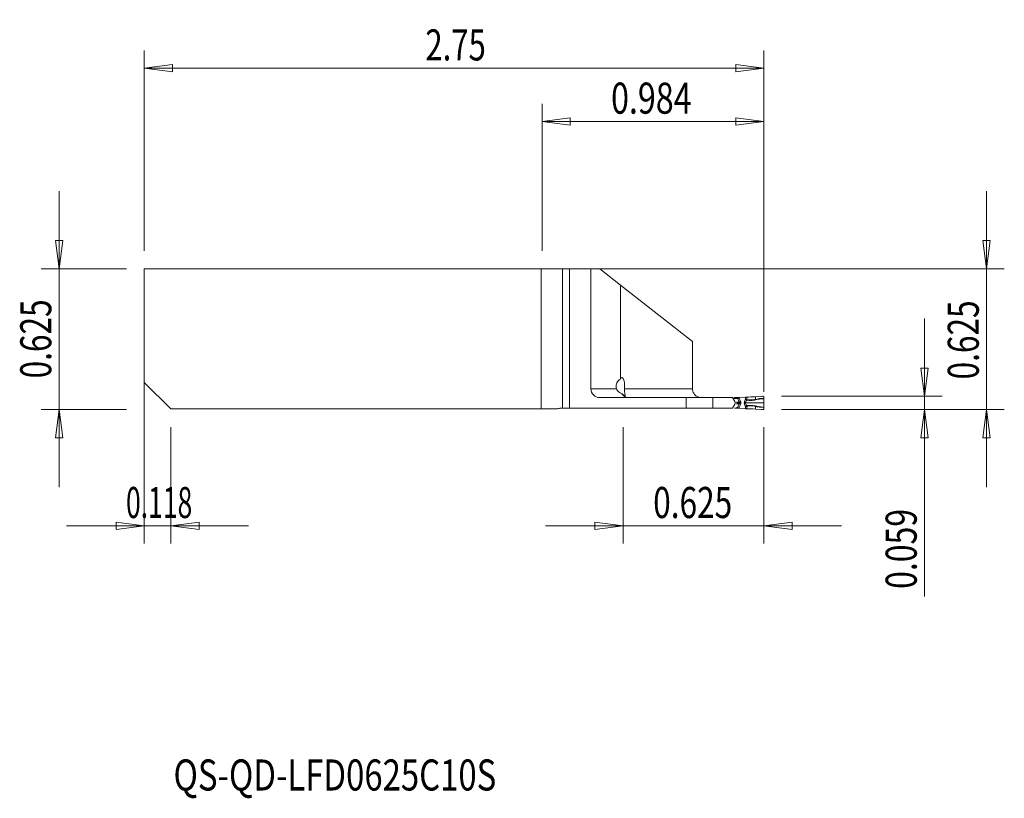
# Model space of a CAD drawing. Units: millimetres. Extents: x -59 to 52, y -52 to 36.
import ezdxf

# ---------------------------------------------------------------- set-up
doc = ezdxf.new("R2010")
doc.units = ezdxf.units.MM
doc.layers.get('0').update_dxf_attribs({"linetype": 'CONTINUOUS'})
for name, color, linetype in [('1', 4, 'CONTINUOUS'), ('2', 7, 'CONTINUOUS'), ('SK1', 4, 'CONTINUOUS'), ('SK2', 7, 'CONTINUOUS'), ('SK6', 5, 'CONTINUOUS')]:
    doc.layers.add(name, color=color, linetype=linetype)
doc.styles.add('iso_b_vert', font='simplex.shx')
doc.dimstyles.get("Standard").update_dxf_attribs({"dimtxt": 0.18, "dimasz": 0.18, "dimexe": 0.18, "dimexo": 0.0625, "dimgap": 0.09, "dimtad": 1, "dimzin": 0, "dimdsep": 52, "dimtxsty": 'Standard', "dimcen": 0.09, "dimadec": 0, "dimazin": 0, "dimtfac": 1, "dimtdec": 4, "dimtofl": 0, "dimtmove": 0, "dimatfit": 3, "dimfxl": 1, "dimtolj": 1, "dimtzin": 0, "dimarcsym": 0})

# ---------------------------------------------------------------- blocks, each defined once
blk = doc.blocks.new('DimnDraft3D1')
at = {"layer": 'SK2', "lineweight": 13}
for p, q in [((-44.85, 5.9375), (-44.85, -23.037672)), ((-41.85, -9.9375), (-41.85, -23.037672)), ((-53.6, -21.037672), (-33.1, -21.037672)), ((-44.85, -21.037672), (-48.025002, -20.619675)), ((-48.024998, -21.455669), (-48.025002, -20.619675)), ((-44.85, -21.037672), (-48.024998, -21.455669)), ((-41.85, -21.037672), (-38.675002, -20.619675)), ((-41.85, -21.037672), (-38.674998, -21.455669)), ((-38.675002, -20.619675), (-38.674998, -21.455669))]:
    blk.add_line(p, q, dxfattribs=at)
at = {"layer": 'SK2', "lineweight": 18, "insert": (-46.900658, -20.162672), "char_height": 3.5, "attachment_point": 7, "line_spacing_factor": 1.084337, "style": 'iso_b_vert'}
blk.add_mtext('\\W0.6261;0.118', dxfattribs=at)
blk = doc.blocks.new('_CLOSED')
at = {"lineweight": -2}
for p, q in [((-1, 0.166667), (0, 0)), ((-1, 0.166667), (-1, -0.166667)), ((0, 0), (-1, -0.166667)), ((0, 0), (-1, 0))]:
    blk.add_line(p, q, dxfattribs=at)
blk = doc.blocks.new('DimnDraft3D2')
at = {"layer": 'SK2', "lineweight": 13}
for p, q in [((-44.85, 9.9375), (-44.85, 32.537525)), ((25, -5.9375), (25, 32.537525)), ((-44.85, 30.537525), (-41.675002, 30.955522)), ((-44.85, 30.537525), (25, 30.537525)), ((-44.85, 30.537525), (-41.674998, 30.119528)), ((-41.675002, 30.955522), (-41.674998, 30.119528)), ((25, 30.537525), (21.824998, 30.955522)), ((21.825002, 30.119528), (21.824998, 30.955522)), ((25, 30.537525), (21.825002, 30.119528))]:
    blk.add_line(p, q, dxfattribs=at)
at = {"layer": 'SK2', "lineweight": 18, "insert": (-13.157895, 31.412525), "char_height": 3.5, "attachment_point": 7, "line_spacing_factor": 1.084337, "style": 'iso_b_vert'}
blk.add_mtext('\\W0.7346;2.75', dxfattribs=at)
blk = doc.blocks.new('DimnDraft3D3')
at = {"layer": '2', "lineweight": 13}
for p, q in [((0, 9.9375), (0, 26.537525)), ((25, -5.9375), (25, 26.537525)), ((0, 24.537525), (3.174998, 24.955522)), ((0, 24.537525), (25, 24.537525)), ((0, 24.537525), (3.175002, 24.119528)), ((3.174998, 24.955522), (3.175002, 24.119528)), ((25, 24.537525), (21.824998, 24.955522)), ((21.825002, 24.119528), (21.824998, 24.955522)), ((25, 24.537525), (21.825002, 24.119528))]:
    blk.add_line(p, q, dxfattribs=at)
at = {"layer": '2', "lineweight": 18, "insert": (7.775, 25.412525), "char_height": 3.5, "attachment_point": 7, "line_spacing_factor": 1.084337, "style": 'iso_b_vert'}
blk.add_mtext('\\W0.7607;0.984', dxfattribs=at)
blk = doc.blocks.new('DimnDraft3D4')
at = {"layer": '2', "lineweight": 13}
for p, q in [((9.125, -9.9375), (9.125, -23.037672)), ((25, -9.9375), (25, -23.037672)), ((33.75, -21.037672), (0.375, -21.037672)), ((9.125, -21.037672), (5.949998, -20.619675)), ((5.950002, -21.455669), (5.949998, -20.619675)), ((9.125, -21.037672), (5.950002, -21.455669)), ((25, -21.037672), (28.174998, -20.619675)), ((25, -21.037672), (28.175002, -21.455669)), ((28.174998, -20.619675), (28.175002, -21.455669))]:
    blk.add_line(p, q, dxfattribs=at)
at = {"layer": '2', "lineweight": 18, "insert": (12.521711, -20.162672), "char_height": 3.5, "attachment_point": 7, "line_spacing_factor": 1.084337, "style": 'iso_b_vert'}
blk.add_mtext('\\W0.7468;0.625', dxfattribs=at)
blk = doc.blocks.new('DimnDraft3D5')
at = {"layer": '2', "lineweight": 13}
for p, q in [((50.1, 16.6875), (50.1, -16.6875)), ((49.682003, 11.112498), (50.517997, 11.112502)), ((50.1, 7.9375), (49.682003, 11.112498)), ((50.1, 7.9375), (50.517997, 11.112502)), ((2, 7.9375), (52.1, 7.9375)), ((27, -7.9375), (52.1, -7.9375)), ((50.1, -7.9375), (49.682003, -11.112502)), ((50.1, -7.9375), (50.517997, -11.112498)), ((50.517997, -11.112498), (49.682003, -11.112502))]:
    blk.add_line(p, q, dxfattribs=at)
at = {"layer": '2', "lineweight": 18, "insert": (49.225, -4.540789), "char_height": 3.5, "attachment_point": 7, "rotation": 90, "line_spacing_factor": 1.084337, "style": 'iso_b_vert'}
blk.add_mtext('\\W0.7468;0.625', dxfattribs=at)
blk = doc.blocks.new('DimnDraft3D6')
at = {"layer": '2', "lineweight": 13}
for p, q in [((43.1, 2.3125), (43.1, -29.024079)), ((42.682003, -3.262502), (43.517997, -3.262498)), ((43.1, -6.4375), (42.682003, -3.262502)), ((43.1, -6.4375), (43.517997, -3.262498)), ((27, -6.4375), (45.1, -6.4375)), ((27, -7.9375), (45.1, -7.9375)), ((43.1, -7.9375), (42.682003, -11.112502)), ((43.1, -7.9375), (43.517997, -11.112498)), ((43.517997, -11.112498), (42.682003, -11.112502))]:
    blk.add_line(p, q, dxfattribs=at)
at = {"layer": '2', "lineweight": 18, "insert": (42.225, -28.149079), "char_height": 3.5, "attachment_point": 7, "rotation": 90, "line_spacing_factor": 1.084337, "style": 'iso_b_vert'}
blk.add_mtext('\\W0.7555;0.059', dxfattribs=at)

msp = doc.modelspace()

# ---------------------------------------------------------------- linework, layer by layer
at = {"layer": '1', "lineweight": 18}
for p, q in [((-44.85, -4.8886), (-44.85, 7.9375)), ((-44.85, 7.9375), (2.3, 7.9375)), ((-0.1, -7.8625), (-0.1, 7.9375)), ((-0.1, 7.9375), (2.3, 7.9375)), ((2.3, 7.9375), (3.1, 7.9375)), ((2.3, 7.9375), (3.1, 7.9375)), ((3.1, -7.7875), (3.1, 7.9375)), ((5.5, 7.9375), (3.1, 7.9375)), ((3.1, -7.7875), (3.1, 7.9375)), ((5.5, 7.9375), (3.1, 7.9375)), ((5.5, 7.9375), (5.5, -5.5875)), ((5.5, 7.9375), (6.5, 7.9375)), ((5.5, 7.9375), (5.5, -5.5875)), ((5.5, 7.9375), (6.5, 7.9375)), ((6.5, 7.9375), (8.848, 6.094)), ((6.5, 7.9375), (8.848, 6.094)), ((8.848, 6.094), (8.848, -4.5008)), ((8.848, 6.094), (16.9503, -0.2674)), ((8.848, 6.094), (8.848, -4.5008)), ((8.848, 6.094), (16.9503, -0.2674)), ((16.9503, -5.5875), (16.9503, -0.2674)), ((16.9503, -5.5875), (16.9503, -0.2674)), ((-41.85, -7.8625), (-44.85, -4.8886)), ((16.2562, -6.5875), (6.5, -6.5875)), ((16.2562, -6.5875), (6.5, -6.5875)), ((19.2562, -6.5875), (16.2562, -6.5875)), ((19.2562, -6.5875), (16.2562, -6.5875)), ((21.4664, -6.5875), (19.2562, -6.5875)), ((21.4664, -6.5875), (19.2562, -6.5875)), ((21.7135, -7.0287), (21.4664, -6.5875)), ((21.7135, -7.0287), (21.4664, -6.5875)), ((22.0377, -6.5875), (22.1544, -6.5875)), ((22.1544, -6.5875), (22.2079, -6.5875)), ((22.2309, -6.5773), (22.9441, -6.528)), ((24.05, -6.4921), (24.7297, -6.4499)), ((25, -6.7039), (25, -6.5075)), ((21.4664, -7.7875), (21.7135, -7.3463)), ((21.4664, -7.7875), (21.7135, -7.3463)), ((25, -7.8675), (25, -7.6711)), ((-41.85, -7.8625), (1.72, -7.8625)), ((-0.1, -7.8625), (1.72, -7.8625)), ((2.3, -7.7875), (2.1, -7.7875)), ((2.3, -7.7875), (2.1, -7.7875)), ((3.1, -7.7875), (2.3, -7.7875)), ((3.1, -7.7875), (2.3, -7.7875)), ((16.2562, -7.7875), (3.1, -7.7875)), ((16.2562, -7.7875), (3.1, -7.7875)), ((19.2562, -7.7875), (16.2562, -7.7875)), ((19.2562, -7.7875), (16.2562, -7.7875)), ((21.4664, -7.7875), (19.2562, -7.7875)), ((21.4664, -7.7875), (19.2562, -7.7875)), ((22.0377, -7.7875), (22.1544, -7.7875)), ((22.1544, -7.7875), (22.2079, -7.7875)), ((22.9441, -7.847), (22.2309, -7.7977)), ((24.7297, -7.9251), (24.05, -7.8829))]:
    msp.add_line(p, q, dxfattribs=at)
at = {"layer": '1', "lineweight": 13}
for p, q in [((2.3, 7.9375), (2.3, -7.7875)), ((2.3, 7.9375), (2.3, -7.7875)), ((5.5, -5.5875), (8.376, -5.5875)), ((5.5, -5.5875), (8.376, -5.5875)), ((16.9503, -5.5875), (9.2923, -5.5875)), ((16.9503, -5.5875), (9.2923, -5.5875)), ((16.2562, -6.5875), (16.2562, -7.7875)), ((16.2562, -6.5875), (16.2562, -7.7875)), ((19.2562, -7.7875), (19.2562, -6.5875)), ((19.2562, -7.7875), (19.2562, -6.5875)), ((22.0377, -6.5875), (22.0377, -6.654)), ((22.2079, -6.6222), (22.2079, -6.5875)), ((22.9441, -6.528), (22.9441, -6.7945)), ((23.0848, -6.8095), (23.0848, -6.523)), ((24.05, -6.4921), (24.05, -6.7857)), ((22.0377, -7.721), (22.0377, -7.7875)), ((22.2079, -7.7875), (22.2079, -7.7528)), ((22.2213, -7.1875), (22.3915, -7.1875)), ((22.931, -7.1875), (22.7891, -7.1875)), ((22.9441, -7.5805), (22.9441, -7.847)), ((23.0848, -7.852), (23.0848, -7.5655)), ((24.05, -7.5893), (24.05, -7.8829))]:
    msp.add_line(p, q, dxfattribs=at)
at = {"layer": '1', "lineweight": 18}
for centre, start, end in [((6.5, -5.5875), 180, 270), ((6.5, -5.5875), 180, 270), ((2.1, -8.7875), 90, 112.331645), ((2.1, -8.7875), 90, 112.331645)]:
    msp.add_arc(centre, 1, start, end, dxfattribs=at)
at = {"layer": '1', "lineweight": 18, "extrusion": (0, 0, -1)}
msp.add_arc((-21.4299, -7.1875), 0.325, 150.75, 209.25, dxfattribs=at)
msp.add_arc((-21.4299, -7.1875), 0.325, 150.75, 209.25, dxfattribs=at)
at = {"layer": '1', "lineweight": 18}
for centre, major_axis, start_param, end_param in [((22.0847, -6.654), (-0.0155, 0.0475), 1.28278112, 1.58920064), ((22.0847, -7.721), (-0.0155, -0.0475), -1.58920031, -1.28278081)]:
    msp.add_ellipse(centre, major_axis=major_axis, ratio=0.933877, start_param=start_param, end_param=end_param, dxfattribs=at)
at = {"layer": '1', "lineweight": 18, "extrusion": (0, 0, -1)}
for centre, major_axis, ratio, start_param, end_param in [((22.2459, -6.8272), (0.0159, 0.2501), 0.965797, -0.2234972, -0.12806238), ((22.9881, -6.5384), (0.17, 0.0083), 0.075973, -1.82887599, -0.96200993), ((23.8243, -6.4056), (1.3, 0.0636), 0.075973, 1.39998312, 2.17958273), ((22.2459, -7.5478), (0.0159, -0.2501), 0.965797, 0.12806286, 0.22349769), ((22.9881, -7.8366), (0.17, -0.0083), 0.075973, 0.96200993, 1.82887599), ((23.8243, -7.9694), (1.3, -0.0636), 0.075973, -2.17958273, -1.39998312)]:
    msp.add_ellipse(centre, major_axis=major_axis, ratio=ratio, start_param=start_param, end_param=end_param, dxfattribs=at)
at = {"layer": '1', "lineweight": 13}
for centre, major_axis, ratio, start_param, end_param in [((22.4227, -7.0064), (-0.2329, -0.0909), 0.097008, -1.32730889, -0.33231823), ((22.4227, -7.3686), (-0.2329, 0.0909), 0.097008, 0.33231823, 1.32730889), ((23.0165, -6.8095), (0.0361, 0.1145), 0.550639, -1.97348172, -1.39906301), ((23.0165, -7.5655), (0.0361, -0.1145), 0.550639, 1.39906301, 1.97348172), ((23.021, -6.8104), (-0.0105, -0.1195), 0.564178, 1.01070807, 1.62046092), ((23.021, -7.5646), (0.0105, -0.1195), 0.564178, 1.52113173, 2.13088458), ((24.0708, -6.7857), (0.029, -0.1164), 0.168638, -1.61282369, -1.09208895), ((24.0708, -7.5893), (-0.029, -0.1164), 0.168638, -2.0495037, -1.52876896)]:
    msp.add_ellipse(centre, major_axis=major_axis, ratio=ratio, start_param=start_param, end_param=end_param, dxfattribs=at)
at = {"layer": '1', "lineweight": 18}
for points, knots in [([(8.848, -4.5008), (8.8724, -4.4393), (8.9005, -4.3933), (8.9601, -4.3396), (8.9924, -4.3313), (9.0568, -4.3532), (9.0898, -4.3836), (9.1513, -4.4783), (9.1807, -4.5438), (9.2311, -4.7003), (9.2528, -4.7934), (9.2849, -4.9939), (9.2957, -5.1041), (9.3052, -5.3386), (9.3024, -5.4671), (9.2923, -5.5875)], [0, 0, 0, 0, 0.14108682, 0.14108682, 0.28218599, 0.28218599, 0.42307192, 0.42307192, 0.56349077, 0.56349077, 0.70362825, 0.70362825, 0.84370387, 0.84370387, 1, 1, 1, 1]), ([(8.848, -4.5008), (8.8724, -4.4393), (8.9005, -4.3933), (8.9601, -4.3396), (8.9924, -4.3313), (9.0568, -4.3532), (9.0898, -4.3836), (9.1513, -4.4783), (9.1807, -4.5438), (9.2311, -4.7003), (9.2528, -4.7934), (9.2849, -4.9939), (9.2957, -5.1041), (9.3052, -5.3386), (9.3024, -5.4671), (9.2923, -5.5875)], [0, 0, 0, 0, 0.14108682, 0.14108682, 0.28218599, 0.28218599, 0.42307192, 0.42307192, 0.56349077, 0.56349077, 0.70362825, 0.70362825, 0.84370387, 0.84370387, 1, 1, 1, 1]), ([(8.376, -5.5875), (8.3523, -5.5007), (8.3408, -5.408), (8.3448, -5.2257), (8.3602, -5.1338), (8.4148, -4.963), (8.4546, -4.8821), (8.5562, -4.7321), (8.6208, -4.663), (8.7408, -4.5656), (8.7933, -4.5308), (8.848, -4.5008)], [0, 0, 0, 0, 0.20666607, 0.20666607, 0.41335605, 0.41335605, 0.62015564, 0.62015564, 0.84592831, 0.84592831, 1, 1, 1, 1]), ([(8.376, -5.5875), (8.3523, -5.5007), (8.3408, -5.408), (8.3448, -5.2257), (8.3602, -5.1338), (8.4148, -4.963), (8.4546, -4.8821), (8.5562, -4.7321), (8.6208, -4.663), (8.7408, -4.5656), (8.7933, -4.5308), (8.848, -4.5008)], [0, 0, 0, 0, 0.20666607, 0.20666607, 0.41335605, 0.41335605, 0.62015564, 0.62015564, 0.84592831, 0.84592831, 1, 1, 1, 1]), ([(8.9869, -6.1348), (8.9223, -6.1082), (8.8588, -6.0784), (8.7165, -5.9992), (8.6385, -5.9463), (8.5123, -5.8307), (8.4603, -5.7696), (8.4028, -5.6653), (8.3867, -5.627), (8.376, -5.5875)], [0, 0, 0, 0, 0.24904411, 0.24904411, 0.5784244, 0.5784244, 0.85623668, 0.85623668, 1, 1, 1, 1]), ([(8.9869, -6.1348), (8.9223, -6.1082), (8.8588, -6.0784), (8.7165, -5.9992), (8.6385, -5.9463), (8.5123, -5.8307), (8.4603, -5.7696), (8.4028, -5.6653), (8.3867, -5.627), (8.376, -5.5875)], [0, 0, 0, 0, 0.24904411, 0.24904411, 0.5784244, 0.5784244, 0.85623668, 0.85623668, 1, 1, 1, 1]), ([(9.2923, -5.5875), (9.2844, -5.6802), (9.2846, -5.7704), (9.2946, -5.9293), (9.3043, -6.0006), (9.3272, -6.1314), (9.3409, -6.1895), (9.3566, -6.2757), (9.3592, -6.3066), (9.339, -6.3362), (9.321, -6.3405), (9.2657, -6.33), (9.2281, -6.315), (9.1284, -6.2594), (9.0615, -6.2102), (8.9955, -6.1437), (8.9912, -6.1393), (8.9869, -6.1348)], [0, 0, 0, 0, 0.14130828, 0.14130828, 0.28111213, 0.28111213, 0.44184167, 0.44184167, 0.59216533, 0.59216533, 0.70842798, 0.70842798, 0.82456235, 0.82456235, 0.98867991, 0.98867991, 1, 1, 1, 1]), ([(9.2923, -5.5875), (9.2844, -5.6802), (9.2846, -5.7704), (9.2946, -5.9293), (9.3043, -6.0006), (9.3272, -6.1314), (9.3409, -6.1895), (9.3566, -6.2757), (9.3592, -6.3066), (9.339, -6.3362), (9.321, -6.3405), (9.2657, -6.33), (9.2281, -6.315), (9.1284, -6.2594), (9.0615, -6.2102), (8.9955, -6.1437), (8.9912, -6.1393), (8.9869, -6.1348)], [0, 0, 0, 0, 0.14130828, 0.14130828, 0.28111213, 0.28111213, 0.44184167, 0.44184167, 0.59216533, 0.59216533, 0.70842798, 0.70842798, 0.82456235, 0.82456235, 0.98867991, 0.98867991, 1, 1, 1, 1]), ([(8.9869, -6.1348), (8.9938, -6.1471), (9.0009, -6.1592), (9.0601, -6.2559), (9.1233, -6.3305), (9.2674, -6.4559), (9.351, -6.5059), (9.5206, -6.5705), (9.6083, -6.5868), (9.6965, -6.5875), (9.6983, -6.5875), (9.7001, -6.5875)], [0, 0, 0, 0, 0.04216892, 0.04216892, 0.34577373, 0.34577373, 0.674128, 0.674128, 0.99338844, 0.99338844, 1, 1, 1, 1]), ([(8.9869, -6.1348), (8.9938, -6.1471), (9.0009, -6.1592), (9.0601, -6.2559), (9.1233, -6.3305), (9.2674, -6.4559), (9.351, -6.5059), (9.5206, -6.5705), (9.6083, -6.5868), (9.6965, -6.5875), (9.6983, -6.5875), (9.7001, -6.5875)], [0, 0, 0, 0, 0.04216892, 0.04216892, 0.34577373, 0.34577373, 0.674128, 0.674128, 0.99338844, 0.99338844, 1, 1, 1, 1]), ([(17.9503, -6.5875), (17.9483, -6.5875), (17.9462, -6.5875), (17.8211, -6.5867), (17.6962, -6.5627), (17.4632, -6.4698), (17.3517, -6.3991), (17.1703, -6.2248), (17.0952, -6.1211), (16.9959, -5.906), (16.9653, -5.7938), (16.9518, -5.6499), (16.9503, -5.6187), (16.9503, -5.5875)], [0, 0, 0, 0, 0.00418704, 0.00418704, 0.25509769, 0.25509769, 0.50710392, 0.50710392, 0.74011326, 0.74011326, 0.94466628, 0.94466628, 1, 1, 1, 1]), ([(17.9503, -6.5875), (17.9483, -6.5875), (17.9462, -6.5875), (17.8211, -6.5867), (17.6962, -6.5627), (17.4632, -6.4698), (17.3517, -6.3991), (17.1703, -6.2248), (17.0952, -6.1211), (16.9959, -5.906), (16.9653, -5.7938), (16.9518, -5.6499), (16.9503, -5.6187), (16.9503, -5.5875)], [0, 0, 0, 0, 0.00418704, 0.00418704, 0.25509769, 0.25509769, 0.50710392, 0.50710392, 0.74011326, 0.74011326, 0.94466628, 0.94466628, 1, 1, 1, 1]), ([(21.6951, -6.5875), (21.7174, -6.5875), (21.7449, -6.5875), (21.7805, -6.5875), (21.8151, -6.5875), (21.8659, -6.5875), (21.8998, -6.5875), (21.9162, -6.5875), (21.9322, -6.5875), (21.9722, -6.5875), (22.0114, -6.5875), (22.0377, -6.5875)], [0, 0, 0, 0, 0.10048746, 0.12656542, 0.16900478, 0.26724127, 0.42142068, 0.44143695, 0.47852423, 0.6596904, 1, 1, 1, 1]), ([(22.195, -6.5826), (22.1913, -6.5835), (22.1876, -6.5842), (22.1739, -6.5866), (22.1639, -6.5875), (22.1544, -6.5875)], [0, 0, 0, 0, 0.26731748, 0.26731748, 1, 1, 1, 1]), ([(22.2213, -7.1875), (22.154, -7.1875), (22.0762, -7.1875), (22.0025, -7.1875), (21.9865, -7.1875), (21.97, -7.1875), (21.9472, -7.1875), (21.9217, -7.1875), (21.9202, -7.1875)], [0, 0, 0, 0, 0.6686391, 0.81793665, 0.84849997, 0.86499522, 0.9920532, 1, 1, 1, 1]), ([(24.9916, -7.1875), (24.992, -7.1345), (24.9925, -7.0816), (24.994, -6.9772), (24.9949, -6.9258), (24.9971, -6.8263), (24.9983, -6.7781), (24.9996, -6.7303)], [0, 0, 0, 0, 0.34438833, 0.34438833, 0.68145141, 0.68145141, 1, 1, 1, 1]), ([(24.9996, -7.6447), (24.9984, -7.6002), (24.9972, -7.5553), (24.9951, -7.4571), (24.9941, -7.4035), (24.9926, -7.2958), (24.992, -7.2417), (24.9916, -7.1875)], [0, 0, 0, 0, 0.29674744, 0.29674744, 0.64773326, 0.64773326, 1, 1, 1, 1]), ([(21.6951, -7.7875), (21.7174, -7.7875), (21.7449, -7.7875), (21.7805, -7.7875), (21.8151, -7.7875), (21.8659, -7.7875), (21.8998, -7.7875), (21.9162, -7.7875), (21.9322, -7.7875), (21.9722, -7.7875), (22.0114, -7.7875), (22.0377, -7.7875)], [0, 0, 0, 0, 0.10048746, 0.12656542, 0.16900478, 0.26724127, 0.42142068, 0.44143695, 0.47852423, 0.6596904, 1, 1, 1, 1]), ([(22.1544, -7.7875), (22.1566, -7.7875), (22.1588, -7.7875), (22.1721, -7.7881), (22.1835, -7.7897), (22.195, -7.7924)], [0, 0, 0, 0, 0.16753762, 0.16753762, 1, 1, 1, 1])]:
    msp.add_open_spline(points, degree=3, knots=knots, dxfattribs=at)
at = {"layer": '1', "lineweight": 13}
for points, knots in [([(22.0353, -6.6544), (21.9741, -6.6544), (21.946, -6.6504), (21.7425, -6.6485), (21.6414, -6.6486), (21.5362, -6.6488)], [0, 0, 0, 0, 0.63277827, 0.63277827, 1, 1, 1, 1]), ([(22.0377, -6.654), (22.0473, -6.6515), (22.0617, -6.6484), (22.0972, -6.6413), (22.1189, -6.6373), (22.1614, -6.6298), (22.1818, -6.6264), (22.2045, -6.6227), (22.2062, -6.6225), (22.2079, -6.6222)], [0, 0, 0, 0, 0.35218809, 0.35218809, 0.70336679, 0.70336679, 0.9773801, 0.9773801, 1, 1, 1, 1]), ([(22.0406, -6.6694), (22.05, -6.6657), (22.0641, -6.661), (22.099, -6.6505), (22.1203, -6.6445), (22.1621, -6.6335), (22.1821, -6.6285), (22.2045, -6.623), (22.2062, -6.6226), (22.2079, -6.6222)], [0, 0, 0, 0, 0.35218811, 0.35218811, 0.7033668, 0.7033668, 0.9773801, 0.9773801, 1, 1, 1, 1]), ([(22.358, -7.0064), (22.3404, -6.9613), (22.3228, -6.9163), (22.2876, -6.8261), (22.27, -6.781), (22.2376, -6.698), (22.2227, -6.6601), (22.2079, -6.6222)], [0, 0, 0, 0, 0.35191265, 0.35191265, 0.70382531, 0.70382531, 1, 1, 1, 1]), ([(21.5461, -6.6743), (21.6477, -6.6745), (21.7451, -6.6745), (21.9518, -6.6732), (21.9765, -6.6702), (22.0377, -6.6702)], [0, 0, 0, 0, 0.36052043, 0.36052043, 1, 1, 1, 1]), ([(21.8994, -7.29), (21.9057, -7.29), (21.9366, -7.29), (21.9629, -7.29), (21.9794, -7.29), (21.9954, -7.29), (22.0649, -7.29), (22.1377, -7.29), (22.1997, -7.29)], [0, 0, 0, 0, 0.03188606, 0.16221232, 0.17913187, 0.21048136, 0.36361925, 1, 1, 1, 1]), ([(21.9062, -7.085), (21.9101, -7.085), (21.9383, -7.085), (21.9629, -7.085), (21.9794, -7.085), (21.9954, -7.085), (22.0649, -7.085), (22.1377, -7.085), (22.1997, -7.085)], [0, 0, 0, 0, 0.02056097, 0.1524118, 0.16952927, 0.2012455, 0.35617481, 1, 1, 1, 1]), ([(22.0377, -6.6702), (22.0593, -6.7257), (22.081, -6.7812), (22.1189, -6.8781), (22.135, -6.9195), (22.1674, -7.0022), (22.1835, -7.0436), (22.1997, -7.085)], [0, 0, 0, 0, 0.40147912, 0.40147912, 0.70073956, 0.70073956, 1, 1, 1, 1]), ([(22.1997, -7.29), (22.178, -7.3455), (22.1563, -7.401), (22.1185, -7.4979), (22.1023, -7.5393), (22.07, -7.6221), (22.0538, -7.6635), (22.0377, -7.7048)], [0, 0, 0, 0, 0.40147912, 0.40147912, 0.70073956, 0.70073956, 1, 1, 1, 1]), ([(22.0377, -7.721), (22.0474, -7.7235), (22.0617, -7.7266), (22.0973, -7.7337), (22.119, -7.7377), (22.1615, -7.7452), (22.1818, -7.7486), (22.2045, -7.7523), (22.2062, -7.7525), (22.2079, -7.7528)], [0, 0, 0, 0, 0.35241383, 0.35241383, 0.70381677, 0.70381677, 0.97737982, 0.97737982, 1, 1, 1, 1]), ([(22.0406, -7.7056), (22.05, -7.7093), (22.0641, -7.714), (22.099, -7.7245), (22.1204, -7.7305), (22.1622, -7.7415), (22.1822, -7.7466), (22.2045, -7.752), (22.2062, -7.7524), (22.2079, -7.7528)], [0, 0, 0, 0, 0.35241384, 0.35241384, 0.70381677, 0.70381677, 0.97737981, 0.97737981, 1, 1, 1, 1]), ([(22.1997, -7.085), (22.1997, -7.085), (22.1997, -7.085), (22.205, -7.0966), (22.2094, -7.1089), (22.2156, -7.1319), (22.2177, -7.1427), (22.2206, -7.1648), (22.2213, -7.1761), (22.2213, -7.1875), (22.2213, -7.1875), (22.2213, -7.1875)], [0, 0, 0, 0, 0.00056363, 0.00056363, 0.37193221, 0.37193221, 0.68163423, 0.68163423, 0.99943637, 0.99943637, 1, 1, 1, 1]), ([(22.2213, -7.1875), (22.2213, -7.1875), (22.2213, -7.1875), (22.2213, -7.1989), (22.2206, -7.2102), (22.2177, -7.2323), (22.2156, -7.2431), (22.2094, -7.2661), (22.205, -7.2784), (22.1997, -7.29), (22.1997, -7.29), (22.1997, -7.29)], [0, 0, 0, 0, 0.00056248, 0.00056248, 0.31836535, 0.31836535, 0.62806809, 0.62806809, 0.99943752, 0.99943752, 1, 1, 1, 1]), ([(22.2079, -7.7528), (22.2227, -7.7149), (22.2376, -7.677), (22.27, -7.594), (22.2876, -7.5489), (22.3228, -7.4587), (22.3404, -7.4137), (22.358, -7.3686)], [0, 0, 0, 0, 0.29617469, 0.29617469, 0.64808735, 0.64808735, 1, 1, 1, 1]), ([(22.3915, -7.1875), (22.3915, -7.1682), (22.3904, -7.1489), (22.3861, -7.1108), (22.3829, -7.092), (22.3734, -7.0507), (22.3665, -7.0282), (22.358, -7.0064)], [0, 0, 0, 0, 0.31205054, 0.31205054, 0.61982587, 0.61982587, 1, 1, 1, 1]), ([(22.358, -7.3686), (22.3665, -7.3468), (22.3734, -7.3243), (22.3829, -7.283), (22.3861, -7.2642), (22.3904, -7.2261), (22.3915, -7.2068), (22.3915, -7.1875)], [0, 0, 0, 0, 0.38017436, 0.38017436, 0.68794989, 0.68794989, 1, 1, 1, 1]), ([(22.9441, -6.7945), (22.9314, -6.8089), (22.9193, -6.8238), (22.8713, -6.8888), (22.8411, -6.9443), (22.8002, -7.0617), (22.7891, -7.125), (22.7891, -7.1875)], [0, 0, 0, 0, 0.13369713, 0.13369713, 0.56567581, 0.56567581, 1, 1, 1, 1]), ([(22.7891, -7.1875), (22.7891, -7.25), (22.8002, -7.3133), (22.8411, -7.4307), (22.8713, -7.4862), (22.9193, -7.5512), (22.9314, -7.5661), (22.9441, -7.5805)], [0, 0, 0, 0, 0.43432417, 0.43432417, 0.86630286, 0.86630286, 1, 1, 1, 1]), ([(22.931, -7.1875), (22.931, -7.1875), (22.931, -7.1875), (22.9311, -7.1401), (22.9407, -7.0921), (22.9756, -7.0029), (23.0015, -6.9606), (23.0447, -6.9077), (23.0583, -6.8929), (23.0726, -6.8789)], [0, 0, 0, 0, 0.00017291, 0.00017291, 0.40934038, 0.40934038, 0.82806732, 0.82806732, 1, 1, 1, 1]), ([(23.0726, -7.4961), (23.0583, -7.4821), (23.0447, -7.4673), (23.0015, -7.4144), (22.9756, -7.3721), (22.9407, -7.2829), (22.9311, -7.2349), (22.931, -7.1875), (22.931, -7.1875), (22.931, -7.1875)], [0, 0, 0, 0, 0.17193308, 0.17193308, 0.59066098, 0.59066098, 0.9998294, 0.9998294, 1, 1, 1, 1]), ([(22.9441, -6.7945), (22.9448, -6.795), (22.9456, -6.7956), (22.9536, -6.8015), (22.961, -6.807), (22.9841, -6.8236), (23.0003, -6.8348), (23.0314, -6.8552), (23.0468, -6.8648), (23.0604, -6.8726)], [0, 0, 0, 0, 0.0193814, 0.0193814, 0.20460704, 0.20460704, 0.59839255, 0.59839255, 1, 1, 1, 1]), ([(22.9441, -6.7945), (22.945, -6.7946), (22.9459, -6.7947), (22.9557, -6.7958), (22.9648, -6.7969), (22.993, -6.8001), (23.0127, -6.8022), (23.0503, -6.8062), (23.0686, -6.808), (23.0848, -6.8095)], [0, 0, 0, 0, 0.01936601, 0.01936601, 0.2045195, 0.2045195, 0.59831045, 0.59831045, 1, 1, 1, 1]), ([(23.0604, -7.5024), (23.0468, -7.5102), (23.0315, -7.5197), (23.0005, -7.5401), (22.9844, -7.5513), (22.9612, -7.5679), (22.9537, -7.5734), (22.9456, -7.5794), (22.9448, -7.58), (22.9441, -7.5805)], [0, 0, 0, 0, 0.40039486, 0.40039486, 0.79300709, 0.79300709, 0.98061928, 0.98061928, 1, 1, 1, 1]), ([(23.0848, -7.5655), (23.0687, -7.567), (23.0504, -7.5688), (23.0129, -7.5727), (22.9933, -7.5749), (22.965, -7.5781), (22.9558, -7.5791), (22.9459, -7.5803), (22.945, -7.5804), (22.9441, -7.5805)], [0, 0, 0, 0, 0.4004767, 0.4004767, 0.79309525, 0.79309525, 0.98063466, 0.98063466, 1, 1, 1, 1]), ([(23.0726, -6.8789), (23.1457, -6.8836), (23.2234, -6.9033), (23.4246, -6.914), (23.5531, -6.9097), (23.8106, -6.8918), (23.9426, -6.8744), (24.0668, -6.8437)], [0, 0, 0, 0, 0.2525694, 0.2525694, 0.62606456, 0.62606456, 1, 1, 1, 1]), ([(24.0668, -7.5313), (24.0193, -7.5196), (23.9708, -7.5099), (23.7996, -7.4816), (23.6731, -7.4714), (23.4259, -7.4642), (23.3018, -7.4623), (23.1495, -7.4885), (23.1104, -7.4937), (23.0726, -7.4961)], [0, 0, 0, 0, 0.1415996, 0.1415996, 0.49992512, 0.49992512, 0.86946068, 0.86946068, 1, 1, 1, 1]), ([(24.05, -6.7857), (23.9311, -6.8181), (23.8038, -6.8363), (23.5552, -6.8535), (23.4304, -6.8569), (23.2353, -6.8406), (23.1603, -6.8172), (23.0889, -6.8104)], [0, 0, 0, 0, 0.37099967, 0.37099967, 0.74368067, 0.74368067, 1, 1, 1, 1]), ([(23.0889, -7.5646), (23.1276, -7.5609), (23.1676, -7.5546), (23.3145, -7.5231), (23.4333, -7.522), (23.6709, -7.5269), (23.7936, -7.5371), (23.9584, -7.5668), (24.0048, -7.5769), (24.05, -7.5893)], [0, 0, 0, 0, 0.13888295, 0.13888295, 0.50333186, 0.50333186, 0.86033735, 0.86033735, 1, 1, 1, 1]), ([(25, -6.7039), (24.8856, -6.6839), (24.7677, -6.689), (24.4495, -6.7088), (24.2469, -6.7366), (24.05, -6.7857)], [0, 0, 0, 0, 0.36460816, 0.36460816, 1, 1, 1, 1]), ([(24.05, -7.5893), (24.2469, -7.6384), (24.4495, -7.6662), (24.7677, -7.686), (24.8856, -7.6911), (25, -7.6711)], [0, 0, 0, 0, 0.63539184, 0.63539184, 1, 1, 1, 1]), ([(24.0668, -6.8437), (24.2612, -6.7958), (24.4566, -6.7537), (24.7694, -6.7227), (24.886, -6.7128), (24.9996, -6.7303)], [0, 0, 0, 0, 0.63427308, 0.63427308, 1, 1, 1, 1]), ([(24.9996, -7.6447), (24.886, -7.6622), (24.7694, -7.6523), (24.4566, -7.6213), (24.2612, -7.5792), (24.0668, -7.5313)], [0, 0, 0, 0, 0.36572692, 0.36572692, 1, 1, 1, 1])]:
    msp.add_open_spline(points, degree=3, knots=knots, dxfattribs=at)
for points in [[(22.0353, -6.6544), (22.0353, -6.6598), (22.0361, -6.6651), (22.0377, -6.6702)], [(22.2079, -6.5875), (22.2079, -6.585), (22.2079, -6.5825), (22.2079, -6.58)], [(22.0353, -7.7206), (22.0021, -7.7186), (21.9689, -7.7165), (21.9311, -7.7195)], [(21.9324, -7.7057), (21.9688, -7.7079), (22.0032, -7.7064), (22.0377, -7.7048)], [(22.0377, -7.7048), (22.0361, -7.7099), (22.0353, -7.7152), (22.0353, -7.7206)], [(22.0377, -6.6702), (22.0386, -6.67), (22.0396, -6.6698), (22.0406, -6.6694)], [(22.0377, -7.7048), (22.0386, -7.705), (22.0396, -7.7052), (22.0406, -7.7056)], [(23.0604, -6.8726), (23.0645, -6.875), (23.0686, -6.8771), (23.0726, -6.8789)], [(23.0726, -7.4961), (23.0686, -7.4979), (23.0645, -7.5), (23.0604, -7.5024)], [(23.0889, -6.8104), (23.0875, -6.8102), (23.0861, -6.8099), (23.0848, -6.8095)], [(23.0848, -7.5655), (23.0861, -7.5651), (23.0875, -7.5648), (23.0889, -7.5646)], [(22.2079, -7.795), (22.2079, -7.7925), (22.2079, -7.79), (22.2079, -7.7875)]]:
    msp.add_open_spline(points, degree=3, dxfattribs=at)
at = {"layer": '1', "lineweight": 18}
for points in [[(22.0377, -6.6544), (22.0369, -6.6546), (22.0361, -6.6546), (22.0353, -6.6544)], [(22.195, -6.5826), (22.1992, -6.5816), (22.2036, -6.5807), (22.2079, -6.58)], [(24.7297, -6.4499), (24.7419, -6.4491), (24.7541, -6.448), (24.7663, -6.4464)], [(24.7663, -6.4464), (24.8213, -6.4395), (24.8769, -6.4365), (24.9323, -6.4375)], [(22.0377, -7.7206), (22.0369, -7.7206), (22.0361, -7.7206), (22.0353, -7.7206)], [(24.9996, -6.7303), (24.9999, -6.7217), (25, -6.7127), (25, -6.7039)], [(25, -7.6711), (25, -7.6623), (24.9999, -7.6533), (24.9996, -7.6447)], [(22.2079, -7.795), (22.2036, -7.7943), (22.1992, -7.7934), (22.195, -7.7924)], [(24.7663, -7.9286), (24.7541, -7.927), (24.7419, -7.9259), (24.7297, -7.9251)], [(24.9323, -7.9375), (24.8769, -7.9385), (24.8213, -7.9355), (24.7663, -7.9286)]]:
    msp.add_open_spline(points, degree=3, dxfattribs=at)
for points, weights in [([(24.9323, -6.4375), (25, -6.4387), (25, -6.5075)], [1.01080366709, 0.732634175279, 1.04381475184]), ([(25, -7.8675), (25, -7.9363), (24.9323, -7.9375)], [1.04381475184, 0.732634175296, 1.01080366706])]:
    msp.add_rational_spline(points, weights, degree=2, dxfattribs=at)
msp.add_rational_spline([(22.931, -7.1875), (22.9703, -7.1875), (23.0322, -7.1875), (23.1174, -7.1875), (23.1796, -7.1875), (23.2178, -7.1875), (23.2458, -7.1875), (23.2703, -7.1875), (23.2966, -7.1875), (23.3212, -7.1875), (23.3429, -7.1875), (23.3901, -7.1875), (23.4609, -7.1875), (23.6235, -7.1875), (23.8259, -7.1875), (24.02, -7.1875), (24.1419, -7.1875), (24.2029, -7.1875), (24.2546, -7.1875), (24.2918, -7.1875), (24.336, -7.1875), (24.3928, -7.1875), (24.4942, -7.1875), (24.6826, -7.1875), (24.8603, -7.1875), (24.977, -7.1875), (24.9916, -7.1875)], [1.10819423641, 1.10820254511, 1.10823559919, 1.10812160811, 1.10842853331, 1.10775378313, 1.10712536597, 1.10640359987, 1.10548247979, 1.10451283257, 1.10309212844, 1.10034638648, 1.09689795095, 1.08885866249, 1.07870941872, 1.06632021647, 1.05524039319, 1.04896146583, 1.04132959083, 1.0364280372, 1.03125952686, 1.02718299284, 1.02063190875, 1.01151055204, 1.00593480388, 1.00321413052, 1.00289658802], degree=3, knots=[0, 0, 0, 0, 0.06346765, 0.09539264, 0.1274407, 0.14706591, 0.15941503, 0.17177464, 0.18661556, 0.20146112, 0.21139412, 0.22134454, 0.27623926, 0.32151578, 0.46762234, 0.57037889, 0.59407485, 0.63559397, 0.65335343, 0.66224849, 0.68483924, 0.71253964, 0.74051048, 0.82529726, 0.97799872, 1, 1, 1, 1], dxfattribs=at)
at = {"layer": 'SK1', "lineweight": 18}
for p, q in [((-44.85, -4.8886), (-44.85, 7.9375)), ((-44.85, 7.9375), (-0.1, 7.9375)), ((-0.1, -7.8625), (-0.1, 7.9375)), ((-41.85, -7.8625), (-44.85, -4.8886)), ((-41.85, -7.8625), (-0.1, -7.8625))]:
    msp.add_line(p, q, dxfattribs=at)
at = {"layer": 'SK2', "lineweight": 13}
for p, q in [((-54.45, -16.6875), (-54.45, 16.6875)), ((-46.85, 7.9375), (-56.45, 7.9375)), ((-46.85, -7.9375), (-56.45, -7.9375))]:
    msp.add_line(p, q, dxfattribs=at)
at = {"layer": 'SK2', "lineweight": 18}
for p, q in [((-54.45, 7.9375), (-54.868, 11.1125)), ((-54.868, 11.1125), (-54.0321, 11.1125)), ((-54.45, 7.9375), (-54.0321, 11.1125)), ((-54.45, -7.9375), (-54.868, -11.1125)), ((-54.45, -7.9375), (-54.0321, -11.1125)), ((-54.0321, -11.1125), (-54.868, -11.1125))]:
    msp.add_line(p, q, dxfattribs=at)

# ---------------------------------------------------------------- texts
at = {"layer": 'SK2', "lineweight": 18, "insert": (-55.325, -4.4257), "char_height": 3.5, "attachment_point": 7, "rotation": 90, "line_spacing_factor": 1.084337, "style": 'iso_b_vert'}
msp.add_mtext('\\W0.7468;0.625', dxfattribs=at)
at = {"layer": 'SK6', "lineweight": 18, "insert": (-41.55, -50.8751), "char_height": 3.5, "attachment_point": 7, "line_spacing_factor": 1.084337, "style": 'iso_b_vert'}
msp.add_mtext('\\W0.7768;QS-QD-LFD0625C10S', dxfattribs=at)

# ---------------------------------------------------------------- dimensions: what is measured, and where the dimension line sits
at = {"layer": '2', "lineweight": 13}
for base, p1, p2, picture, middle in [((25, 24.5375), (0, 9.9375), (25, -5.9375), 'DimnDraft3D3', (6.9, 24.5375)), ((9.125, -21.0377), (25, -9.9375), (9.125, -9.9375), 'DimnDraft3D4', (11.6467, -21.0377))]:
    dim = msp.add_linear_dim(base=base, p1=p1, p2=p2, dimstyle='Standard', override={"dimtxt": 3.5, "dimasz": 3.175, "dimexe": 2, "dimexo": 2, "dimgap": 1.75, "dimtad": 1, "dimtih": 0, "dimdec": 3, "dimzin": 8, "dimpost": '<>', "dimtxsty": 'iso_b_vert', "dimblk1": 'CLOSED', "dimblk2": 'CLOSED', "dimsah": 1, "dimclrd": 2, "dimclre": 2, "dimclrt": 7, "dimtofl": 1, "dimtmove": 0}, dxfattribs=at)
    dim.commit()
    dim.dimension.update_dxf_attribs({"geometry": picture, "text_midpoint": middle})
for base, p1, p2, picture, middle in [((50.1, -7.9375), (2, 7.9375), (27, -7.9375), 'DimnDraft3D5', (50.1, -5.4158)), ((43.1, -6.4375), (27, -7.9375), (27, -6.4375), 'DimnDraft3D6', (43.1, -29.0241))]:
    dim = msp.add_linear_dim(base=base, p1=p1, p2=p2, angle=90, dimstyle='Standard', override={"dimtxt": 3.5, "dimasz": 3.175, "dimexe": 2, "dimexo": 2, "dimgap": 1.75, "dimtad": 1, "dimtih": 0, "dimtoh": 0, "dimdec": 3, "dimzin": 8, "dimpost": '<>', "dimtxsty": 'iso_b_vert', "dimblk1": 'CLOSED', "dimblk2": 'CLOSED', "dimsah": 1, "dimclrd": 2, "dimclre": 2, "dimclrt": 7, "dimtofl": 1, "dimtmove": 0}, dxfattribs=at)
    dim.commit()
    dim.dimension.update_dxf_attribs({"geometry": picture, "text_midpoint": middle})
at = {"layer": 'SK2', "lineweight": 13}
for base, p1, p2, picture, middle in [((25, 30.5375), (-44.85, 9.9375), (25, -5.9375), 'DimnDraft3D2', (-14.0329, 30.5375)), ((-41.85, -21.0377), (-44.85, 5.9375), (-41.85, -9.9375), 'DimnDraft3D1', (-47.7757, -21.0377))]:
    dim = msp.add_linear_dim(base=base, p1=p1, p2=p2, dimstyle='Standard', override={"dimtxt": 3.5, "dimasz": 3.175, "dimexe": 2, "dimexo": 2, "dimgap": 1.75, "dimtad": 1, "dimtih": 0, "dimdec": 3, "dimzin": 8, "dimpost": '<>', "dimtxsty": 'iso_b_vert', "dimblk1": 'CLOSED', "dimblk2": 'CLOSED', "dimsah": 1, "dimclrd": 2, "dimclre": 2, "dimclrt": 7, "dimtofl": 1, "dimtmove": 0}, dxfattribs=at)
    dim.commit()
    dim.dimension.update_dxf_attribs({"geometry": picture, "text_midpoint": middle})

doc.saveas('drawing.dxf')
